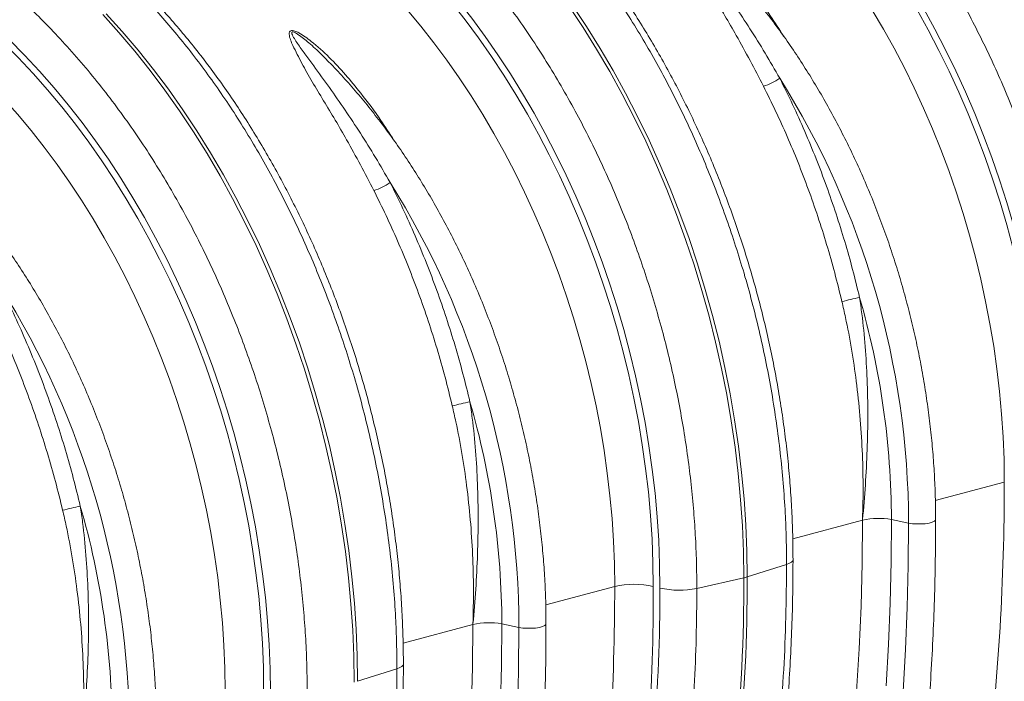
# Model space of a CAD drawing. Units: millimetres. Extents: x 0 to 8400, y 0 to 5940.
# Drawn here: x 1887 to 2245, y 1151 to 1391 of the extents above; entities that cross this region are included whole.
import ezdxf

# ---------------------------------------------------------------- set-up
doc = ezdxf.new("R2010")
doc.units = ezdxf.units.MM
doc.layers.add('ACO_DRAINAGE', color=7, linetype='Continuous')

# ---------------------------------------------------------------- blocks, each defined once
blk = doc.blocks.new('ACO - 32830 - ISO')
at = {"layer": 'ACO_DRAINAGE', "linetype": 'Continuous', "lineweight": 0}
for p, q in [((-243.71, 532.27), (-248.8, 539.94)), ((-419.28, 536.64), (-413.43, 530.15)), ((-412.2, 530.48), (-418.05, 536.97)), ((-250.04, 539.61), (-244.94, 531.94)), ((-413.43, 530.15), (-407.71, 523.4)), ((-406.48, 523.73), (-412.2, 530.48)), ((-244.94, 531.94), (-240.03, 524.06)), ((-238.8, 524.39), (-243.71, 532.27)), ((-407.71, 523.4), (-402.14, 516.4)), ((-400.9, 516.73), (-406.48, 523.73)), ((-240.03, 524.06), (-235.29, 515.99)), ((-234.06, 516.32), (-238.8, 524.39)), ((-402.14, 516.4), (-396.72, 509.18)), ((-395.48, 509.51), (-400.9, 516.73)), ((-235.29, 515.99), (-230.75, 507.73)), ((-229.51, 508.06), (-234.06, 516.32)), ((-396.72, 509.18), (-391.46, 501.72)), ((-390.22, 502.05), (-395.48, 509.51)), ((-230.75, 507.73), (-226.39, 499.3)), ((-225.16, 499.63), (-229.51, 508.06)), ((-391.46, 501.72), (-386.37, 494.05)), ((-385.13, 494.38), (-390.22, 502.05)), ((-226.39, 499.3), (-222.24, 490.71)), ((-221.01, 491.04), (-225.16, 499.63)), ((-386.37, 494.05), (-381.45, 486.17)), ((-380.22, 486.5), (-385.13, 494.38)), ((-222.24, 490.71), (-218.29, 481.97)), ((-217.06, 482.3), (-221.01, 491.04)), ((-381.45, 486.17), (-376.71, 478.1)), ((-375.48, 478.43), (-380.22, 486.5)), ((-218.29, 481.97), (-214.56, 473.1)), ((-213.33, 473.43), (-217.06, 482.3)), ((-376.71, 478.1), (-372.17, 469.84)), ((-370.94, 470.17), (-375.48, 478.43)), ((-214.56, 473.1), (-211.04, 464.1)), ((-209.81, 464.43), (-213.33, 473.43)), ((-372.17, 469.84), (-367.82, 461.41)), ((-366.58, 461.74), (-370.94, 470.17)), ((-367.82, 461.41), (-363.66, 452.82)), ((-362.43, 453.15), (-366.58, 461.74)), ((-211.04, 464.1), (-207.74, 454.99)), ((-206.51, 455.32), (-209.81, 464.43)), ((-207.74, 454.99), (-204.67, 445.77)), ((-203.44, 446.1), (-206.51, 455.32)), ((-363.66, 452.82), (-359.72, 444.09)), ((-358.48, 444.42), (-362.43, 453.15)), ((-359.72, 444.09), (-355.98, 435.21)), ((-354.75, 435.54), (-358.48, 444.42)), ((-204.67, 445.77), (-201.83, 436.47)), ((-200.6, 436.8), (-203.44, 446.1)), ((-201.83, 436.47), (-199.22, 427.1)), ((-197.99, 427.43), (-200.6, 436.8)), ((-355.98, 435.21), (-352.46, 426.21)), ((-351.23, 426.54), (-354.75, 435.54)), ((-352.46, 426.21), (-349.17, 417.1)), ((-347.93, 417.43), (-351.23, 426.54)), ((-199.22, 427.1), (-196.85, 417.66)), ((-195.62, 417.99), (-197.99, 427.43)), ((-349.17, 417.1), (-346.09, 407.88)), ((-344.86, 408.21), (-347.93, 417.43)), ((-196.85, 417.66), (-194.72, 408.17)), ((-193.49, 408.5), (-195.62, 417.99)), ((-346.09, 407.88), (-343.25, 398.58)), ((-342.02, 398.91), (-344.86, 408.21)), ((-194.72, 408.17), (-192.84, 398.65)), ((-191.6, 398.98), (-193.49, 408.5)), ((-343.25, 398.58), (-340.64, 389.21)), ((-339.41, 389.54), (-342.02, 398.91)), ((-192.84, 398.65), (-191.2, 389.11)), ((-189.96, 389.44), (-191.6, 398.98)), ((-340.64, 389.21), (-338.27, 379.77)), ((-337.04, 380.1), (-339.41, 389.54)), ((-191.2, 389.11), (-189.81, 379.55)), ((-188.57, 379.88), (-189.96, 389.44)), ((-338.27, 379.77), (-336.14, 370.28)), ((-334.91, 370.61), (-337.04, 380.1)), ((-189.81, 379.55), (-188.66, 370)), ((-187.43, 370.33), (-188.57, 379.88)), ((-336.14, 370.28), (-334.26, 360.76)), ((-333.03, 361.09), (-334.91, 370.61)), ((-188.66, 370), (-187.78, 360.46)), ((-186.54, 360.79), (-187.43, 370.33)), ((-117.11, 360.15), (-92.07, 366.86)), ((-331.39, 351.55), (-333.03, 361.09)), ((-334.26, 360.76), (-332.62, 351.22)), ((-187.78, 360.46), (-187.14, 350.96)), ((-185.91, 351.29), (-186.54, 360.79)), ((-332.62, 351.22), (-331.23, 341.66)), ((-329.99, 341.99), (-331.39, 351.55)), ((-187.14, 350.96), (-186.76, 341.49)), ((-185.53, 341.82), (-185.91, 351.29)), ((-168.87, 346.29), (-143.54, 353.07)), ((-143.67, 337.39), (-143.54, 353.07)), ((-133.14, 338.05), (-133.02, 353.26)), ((-133.02, 353.26), (-126.81, 351.98)), ((-126.93, 336.61), (-126.81, 351.98)), ((-126.81, 351.98), (-125.43, 351.77)), ((-125.43, 351.77), (-123.89, 351.66)), ((-123.89, 351.66), (-122.3, 351.66)), ((-122.3, 351.66), (-120.76, 351.77)), ((-120.76, 351.77), (-119.38, 351.99)), ((-119.38, 351.99), (-118.26, 352.29)), ((-118.26, 352.29), (-117.46, 352.66)), ((-117.46, 352.66), (-117.05, 353.07)), ((-117.05, 353.07), (-117, 353.28)), ((-331.23, 341.66), (-330.09, 332.11)), ((-328.85, 332.44), (-329.99, 341.99)), ((-186.76, 341.49), (-186.63, 332.08)), ((-185.4, 332.41), (-185.53, 341.82)), ((-171.1, 336.98), (-185.4, 332.41)), ((-170.06, 337.38), (-171.1, 336.98)), ((-169.31, 337.83), (-170.06, 337.38)), ((-168.87, 338.31), (-169.31, 337.83)), ((-168.76, 338.7), (-168.87, 338.31)), ((-144.07, 321.79), (-143.67, 337.39)), ((-133.52, 322.92), (-133.14, 338.05)), ((-127.31, 321.31), (-126.93, 336.61)), ((-327.96, 322.9), (-328.85, 332.44)), ((-330.09, 332.11), (-329.2, 322.57)), ((-258.53, 322.27), (-233.49, 328.97)), ((-203.67, 328.25), (-186.63, 332.08)), ((-329.2, 322.57), (-328.56, 313.07)), ((-327.33, 313.4), (-327.96, 322.9)), ((-144.74, 306.28), (-144.07, 321.79)), ((-134.14, 307.87), (-133.52, 322.92)), ((-127.94, 306.1), (-127.31, 321.31)), ((-310.29, 308.4), (-284.96, 315.18)), ((-285.09, 299.5), (-284.96, 315.18)), ((-274.57, 300.16), (-274.44, 315.37)), ((-274.44, 315.37), (-268.23, 314.1)), ((-259.68, 314.4), (-258.89, 314.77)), ((-258.89, 314.77), (-258.47, 315.18)), ((-258.47, 315.18), (-258.42, 315.39)), ((-328.56, 313.07), (-328.18, 303.6)), ((-326.95, 303.93), (-327.33, 313.4)), ((-268.35, 298.72), (-268.23, 314.1)), ((-268.23, 314.1), (-266.85, 313.88)), ((-266.85, 313.88), (-265.31, 313.77)), ((-265.31, 313.77), (-263.72, 313.77)), ((-263.72, 313.77), (-262.18, 313.88)), ((-262.18, 313.88), (-260.81, 314.1)), ((-260.81, 314.1), (-259.68, 314.4)), ((-135, 292.9), (-134.14, 307.87)), ((-326.82, 294.53), (-326.95, 303.93)), ((-145.67, 290.87), (-144.74, 306.28)), ((-128.81, 290.97), (-127.94, 306.1)), ((-328.18, 303.6), (-328.05, 294.2)), ((-310.29, 300.42), (-310.73, 299.94)), ((-310.18, 300.81), (-310.29, 300.42)), ((-312.52, 299.09), (-326.82, 294.53)), ((-311.48, 299.49), (-312.52, 299.09)), ((-310.73, 299.94), (-311.48, 299.49)), ((-285.49, 283.9), (-285.09, 299.5)), ((-274.94, 285.03), (-274.57, 300.16)), ((-268.73, 283.42), (-268.35, 298.72))]:
    blk.add_line(p, q, dxfattribs=at)
for centre, radius, start, end in [((-184.36, 527.94), 17.96, 285.7086, 306.8276), ((-432.54, 351.03), 305.74, 0.179, 32.1151), ((-325.78, 490.05), 17.96, 285.7086, 306.8276), ((-573.96, 313.14), 305.74, 0.179, 32.1151), ((-715.38, 275.25), 305.74, 0.179, 32.1151), ((-100.15, 231.42), 207.33, 102.3781, 104.1985), ((-426.74, 352.28), 293.72, 0.1903, 16.1405), ((-241.57, 193.53), 207.33, 102.3781, 104.1985), ((-568.16, 314.39), 293.72, 0.1903, 16.1405), ((-382.99, 155.65), 207.33, 102.3781, 104.1985), ((-709.58, 276.51), 293.72, 0.1903, 16.1405), ((-137.83, 328.03), 25.68, 79.1953, 102.8346), ((-822.79, 330.34), 637.4, 348.46868, 0.18671), ((-189.79, 346.34), 14.6, 282.4935, 287.5024), ((-226.41, 298.26), 31.52, 77.2844, 102.9835), ((-824.03, 330.01), 637.4, 348.46868, 0.18671), ((-210.06, 359.68), 32.07, 257.4271, 281.5009), ((-279.26, 290.14), 25.68, 79.1953, 102.8346)]:
    blk.add_arc(centre, radius, start, end, dxfattribs=at)
for centre, major_axis, ratio, start_param, end_param in [((-256.47, 413.06), (-66.33, 238.97), 0.69312, 4.331468, 5.449473), ((-255.95, 412.92), (-67.04, 241.51), 0.69312, 4.331467, 5.443314), ((-263.42, 411.13), (-63.75, 229.31), 0.693617, 4.331193, 5.449198), ((-397.89, 375.17), (-66.33, 238.97), 0.69312, 4.331468, 5.449473), ((-397.37, 375.03), (-67.04, 241.51), 0.69312, 4.331467, 5.443314), ((-404.84, 373.24), (-63.75, 229.31), 0.693617, 4.331193, 5.449198), ((-538.79, 337.14), (-67.04, 241.51), 0.69312, 4.331467, 5.443314), ((-539.32, 337.28), (-66.33, 238.97), 0.69312, 4.331468, 5.449473), ((-546.26, 335.35), (-63.75, 229.31), 0.693617, 4.331193, 5.449198), ((-600.12, 498.24), (-188.93, 680.27), 0.693287, 4.174853, 4.331376), ((-741.54, 460.35), (-188.93, 680.27), 0.693287, 4.174853, 4.331376), ((-734.6, 462.28), (-191.51, 689.93), 0.69312, 4.174946, 4.331468), ((-590.99, 425.13), (-139.03, 500.84), 0.69312, 4.115046, 4.331467)]:
    blk.add_ellipse(centre, major_axis=major_axis, ratio=ratio, start_param=start_param, end_param=end_param, dxfattribs=at)
for points, knots in [([(-130.59, 627.91), (-128.52, 625.89), (-124.38, 621.83), (-118.34, 615.37), (-112.42, 608.65), (-106.64, 601.64), (-101, 594.36), (-95.48, 586.77), (-90.11, 578.88), (-84.87, 570.68), (-79.82, 562.25), (-75.02, 553.66), (-70.47, 544.97), (-66.16, 536.18), (-62.06, 527.2), (-58.15, 518), (-54.45, 508.59), (-50.97, 498.98), (-47.72, 489.24), (-44.68, 479.22), (-41.86, 468.96), (-39.29, 458.45), (-37.01, 447.86), (-35.01, 437.12), (-33.31, 426.29), (-31.92, 415.35), (-30.85, 404.4), (-30.15, 393.98), (-29.75, 384.13), (-29.7, 377.96), (-29.68, 374.87)], [0, 0, 0, 0, 0.0345213, 0.0690935, 0.1036402, 0.138187, 0.1729396, 0.2076923, 0.2430897, 0.2784872, 0.3141063, 0.3497255, 0.3842722, 0.4188189, 0.4535717, 0.4883244, 0.5237221, 0.5591198, 0.5947392, 0.6303586, 0.667614, 0.7048693, 0.7423834, 0.7798976, 0.8182281, 0.8565586, 0.8951712, 0.9337838, 0.9668694, 1, 1, 1, 1]), ([(-27.34, 376.59), (-27.35, 378.14), (-27.36, 382.62), (-27.57, 390.06), (-28.01, 398.93), (-28.69, 407.83), (-29.58, 416.75), (-30.7, 425.68), (-32.03, 434.6), (-33.58, 443.52), (-35.35, 452.41), (-37.32, 461.27), (-39.51, 470.08), (-41.9, 478.84), (-44.5, 487.54), (-47.3, 496.16), (-50.3, 504.69), (-53.49, 513.13), (-56.88, 521.46), (-60.45, 529.68), (-64.21, 537.77), (-68.14, 545.73), (-72.25, 553.54), (-76.52, 561.19), (-80.97, 568.68), (-85.57, 576), (-90.32, 583.14), (-95.23, 590.09), (-100.27, 596.84), (-105.46, 603.38), (-110.78, 609.7), (-116.22, 615.8), (-121.75, 621.66), (-125.52, 625.35), (-127.4, 627.19)], [0, 0, 0, 0, 0.016799, 0.048522, 0.080242, 0.111958, 0.143671, 0.175381, 0.207089, 0.238795, 0.2705, 0.302205, 0.333908, 0.365613, 0.397318, 0.429024, 0.460732, 0.492442, 0.524156, 0.555872, 0.587593, 0.619318, 0.651047, 0.682782, 0.714522, 0.746267, 0.778018, 0.809775, 0.841536, 0.873303, 0.905074, 0.936849, 0.968627, 1, 1, 1, 1]), ([(-62.25, 366.14), (-62.28, 369.36), (-62.33, 375.8), (-62.76, 385.54), (-63.44, 395.33), (-64.41, 405.15), (-65.66, 415.02), (-67.19, 424.96), (-69, 434.95), (-71.12, 444.98), (-73.51, 455), (-76.16, 464.86), (-79.05, 474.56), (-82.16, 484.08), (-85.53, 493.52), (-89.18, 502.92), (-93.09, 512.24), (-97.27, 521.49), (-101.7, 530.59), (-106.45, 539.66), (-111.5, 548.67), (-116.88, 557.59), (-122.49, 566.3), (-128.39, 574.82), (-134.54, 583.11), (-140.97, 591.18), (-147.6, 598.95), (-154.12, 606.03), (-160.45, 612.49), (-164.55, 616.34), (-166.6, 618.26)], [0, 0, 0, 0, 0.034521, 0.069094, 0.10364, 0.138187, 0.17294, 0.207693, 0.243091, 0.278488, 0.314108, 0.349728, 0.384275, 0.418821, 0.453574, 0.488327, 0.523725, 0.559122, 0.594742, 0.630361, 0.667616, 0.704871, 0.742385, 0.779899, 0.818228, 0.856558, 0.89517, 0.933781, 0.966868, 1, 1, 1, 1]), ([(-272.01, 590.02), (-269.94, 588), (-265.81, 583.94), (-259.76, 577.48), (-253.84, 570.76), (-248.06, 563.76), (-242.42, 556.47), (-236.9, 548.88), (-231.53, 540.99), (-226.29, 532.8), (-221.24, 524.36), (-216.44, 515.78), (-211.89, 507.09), (-207.58, 498.29), (-203.48, 489.31), (-199.57, 480.11), (-195.87, 470.7), (-192.39, 461.09), (-189.14, 451.35), (-186.1, 441.33), (-183.28, 431.07), (-180.71, 420.56), (-178.43, 409.97), (-176.43, 399.23), (-174.73, 388.4), (-173.34, 377.46), (-172.27, 366.51), (-171.57, 356.1), (-171.17, 346.24), (-171.12, 340.07), (-171.1, 336.98)], [0, 0, 0, 0, 0.034521, 0.069093, 0.10364, 0.138187, 0.17294, 0.207692, 0.24309, 0.278487, 0.314106, 0.349725, 0.384272, 0.418819, 0.453572, 0.488324, 0.523722, 0.55912, 0.594739, 0.630359, 0.667614, 0.704869, 0.742383, 0.779898, 0.818228, 0.856559, 0.895171, 0.933784, 0.966869, 1, 1, 1, 1]), ([(-168.76, 338.7), (-168.77, 340.25), (-168.79, 344.73), (-168.99, 352.17), (-169.44, 361.04), (-170.11, 369.94), (-171.01, 378.86), (-172.12, 387.79), (-173.45, 396.72), (-175, 405.63), (-176.77, 414.52), (-178.74, 423.38), (-180.93, 432.2), (-183.32, 440.96), (-185.92, 449.65), (-188.72, 458.27), (-191.72, 466.8), (-194.92, 475.24), (-198.3, 483.58), (-201.87, 491.79), (-205.63, 499.88), (-209.56, 507.84), (-213.67, 515.65), (-217.94, 523.3), (-222.39, 530.8), (-226.99, 538.12), (-231.74, 545.25), (-236.65, 552.2), (-241.7, 558.95), (-246.88, 565.49), (-252.2, 571.81), (-257.64, 577.91), (-263.17, 583.77), (-266.94, 587.47), (-268.82, 589.3)], [0, 0, 0, 0, 0.016799, 0.048522, 0.080242, 0.111958, 0.143671, 0.175381, 0.207089, 0.238795, 0.2705, 0.302205, 0.333908, 0.365613, 0.397318, 0.429024, 0.460732, 0.492442, 0.524156, 0.555872, 0.587593, 0.619318, 0.651047, 0.682782, 0.714522, 0.746267, 0.778018, 0.809775, 0.841536, 0.873303, 0.905074, 0.936849, 0.968627, 1, 1, 1, 1]), ([(-203.67, 328.25), (-203.7, 331.47), (-203.75, 337.92), (-204.18, 347.66), (-204.87, 357.44), (-205.83, 367.27), (-207.08, 377.13), (-208.61, 387.07), (-210.43, 397.06), (-212.54, 407.1), (-214.93, 417.11), (-217.58, 426.98), (-220.47, 436.67), (-223.58, 446.19), (-226.95, 455.63), (-230.6, 465.03), (-234.51, 474.35), (-238.69, 483.6), (-243.12, 492.7), (-247.87, 501.77), (-252.92, 510.78), (-258.3, 519.71), (-263.92, 528.41), (-269.81, 536.93), (-275.96, 545.22), (-282.39, 553.29), (-289.02, 561.06), (-295.54, 568.14), (-301.87, 574.6), (-305.97, 578.45), (-308.02, 580.38)], [0, 0, 0, 0, 0.034521, 0.069094, 0.10364, 0.138187, 0.17294, 0.207693, 0.243091, 0.278488, 0.314108, 0.349728, 0.384275, 0.418821, 0.453574, 0.488327, 0.523725, 0.559122, 0.594742, 0.630361, 0.667616, 0.704871, 0.742385, 0.779899, 0.818228, 0.856558, 0.89517, 0.933781, 0.966868, 1, 1, 1, 1]), ([(-172.18, 528.81), (-173.73, 531.26), (-177.5, 537.21), (-183.44, 545.12), (-189.69, 552.73), (-195.56, 559.06), (-200.58, 563.57), (-204.36, 566.49), (-206.38, 567.77), (-207.96, 568.52), (-208.88, 568.75), (-209.45, 568.74), (-209.84, 568.58), (-210.18, 568.14), (-210.25, 567.08), (-209.8, 565.38), (-208.24, 561.88), (-205.68, 556.82), (-201.87, 550.13), (-197.74, 543.27), (-193.49, 536.27), (-189, 528.52), (-184.34, 520.01), (-181.11, 513.77), (-179.49, 510.65)], [0, 0, 0, 0, 0.068219, 0.165836, 0.23407, 0.302321, 0.370305, 0.391587, 0.412763, 0.424751, 0.431029, 0.435273, 0.440051, 0.444772, 0.455836, 0.47772, 0.499785, 0.566352, 0.633137, 0.700249, 0.767473, 0.83441, 0.917204, 1, 1, 1, 1]), ([(-173.59, 513.56), (-175.34, 516.61), (-178.85, 522.71), (-184.32, 531.47), (-189.91, 539.93), (-195.6, 548.08), (-200.38, 554.64), (-204.15, 559.77), (-206.42, 562.9), (-208.07, 565.36), (-208.94, 566.82), (-209.3, 567.77), (-209.25, 568.12), (-209.12, 568.22), (-208.99, 568.26), (-208.85, 568.25), (-208.57, 568.19), (-207.93, 567.92), (-206.67, 567.14), (-204.99, 565.88), (-202.11, 563.49), (-198.98, 560.61), (-196.6, 558.15), (-195.66, 557.17)], [0, 0, 0, 0, 0.120265, 0.240818, 0.359457, 0.478389, 0.598333, 0.658523, 0.718825, 0.748054, 0.777495, 0.790163, 0.794594, 0.797018, 0.798474, 0.800843, 0.802071, 0.808437, 0.822846, 0.851283, 0.87999, 0.952256, 1, 1, 1, 1]), ([(-117, 353.28), (-117.01, 354.7), (-117.02, 358.8), (-117.23, 365.63), (-117.68, 373.76), (-118.37, 381.92), (-119.27, 390.1), (-120.4, 398.28), (-121.75, 406.46), (-123.32, 414.61), (-125.1, 422.74), (-127.1, 430.82), (-129.31, 438.86), (-131.72, 446.82), (-134.34, 454.71), (-137.16, 462.52), (-140.18, 470.22), (-143.39, 477.81), (-146.79, 485.29), (-150.37, 492.63), (-154.13, 499.83), (-158.06, 506.88), (-162.16, 513.77), (-166.42, 520.48), (-170.84, 527.02), (-175.4, 533.36), (-180.11, 539.5), (-184.96, 545.43), (-189.95, 551.13), (-193.51, 555.04), (-195.45, 556.98), (-195.65, 557.18)], [0, 0, 0, 0, 0.019128, 0.055303, 0.091477, 0.127647, 0.163815, 0.199981, 0.236145, 0.272308, 0.30847, 0.344631, 0.380792, 0.416954, 0.453117, 0.489281, 0.525447, 0.561615, 0.597786, 0.63396, 0.670137, 0.706318, 0.742504, 0.778693, 0.814887, 0.851085, 0.887286, 0.923492, 0.959701, 0.995912, 1, 1, 1, 1]), ([(-413.43, 552.14), (-411.36, 550.11), (-407.23, 546.05), (-401.18, 539.59), (-395.26, 532.87), (-389.48, 525.87), (-383.84, 518.59), (-378.33, 510.99), (-372.95, 503.1), (-367.71, 494.91), (-362.67, 486.47), (-357.86, 477.89), (-353.31, 469.2), (-349, 460.4), (-344.91, 451.42), (-341, 442.22), (-337.3, 432.82), (-333.81, 423.2), (-330.56, 413.46), (-327.52, 403.44), (-324.71, 393.18), (-322.13, 382.67), (-319.85, 372.08), (-317.85, 361.34), (-316.16, 350.51), (-314.76, 339.57), (-313.69, 328.62), (-313, 318.21), (-312.59, 308.35), (-312.55, 302.18), (-312.52, 299.09)], [0, 0, 0, 0, 0.0345213, 0.0690935, 0.1036402, 0.138187, 0.1729396, 0.2076923, 0.2430897, 0.2784872, 0.3141063, 0.3497255, 0.3842722, 0.4188189, 0.4535717, 0.4883244, 0.5237221, 0.5591198, 0.5947392, 0.6303586, 0.667614, 0.7048693, 0.7423834, 0.7798976, 0.8182281, 0.8565586, 0.8951712, 0.9337838, 0.9668694, 1, 1, 1, 1]), ([(-310.18, 300.81), (-310.19, 302.36), (-310.21, 306.84), (-310.41, 314.29), (-310.86, 323.15), (-311.53, 332.05), (-312.43, 340.97), (-313.54, 349.9), (-314.87, 358.83), (-316.42, 367.74), (-318.19, 376.63), (-320.17, 385.49), (-322.35, 394.31), (-324.75, 403.07), (-327.34, 411.76), (-330.15, 420.38), (-333.14, 428.92), (-336.34, 437.35), (-339.72, 445.69), (-343.29, 453.9), (-347.05, 461.99), (-350.98, 469.95), (-355.09, 477.76), (-359.37, 485.42), (-363.81, 492.91), (-368.41, 500.23), (-373.16, 507.36), (-378.07, 514.31), (-383.12, 521.06), (-388.3, 527.6), (-393.62, 533.92), (-399.06, 540.02), (-404.59, 545.88), (-408.37, 549.58), (-410.24, 551.41)], [0, 0, 0, 0, 0.016799, 0.048522, 0.080242, 0.111958, 0.143671, 0.175381, 0.207089, 0.238795, 0.2705, 0.302205, 0.333908, 0.365613, 0.397318, 0.429024, 0.460732, 0.492442, 0.524156, 0.555872, 0.587593, 0.619318, 0.651047, 0.682782, 0.714522, 0.746267, 0.778018, 0.809775, 0.841536, 0.873303, 0.905074, 0.936849, 0.968627, 1, 1, 1, 1]), ([(-345.09, 290.36), (-345.12, 293.58), (-345.17, 300.03), (-345.6, 309.77), (-346.29, 319.55), (-347.26, 329.38), (-348.5, 339.24), (-350.03, 349.18), (-351.85, 359.17), (-353.96, 369.21), (-356.36, 379.22), (-359.01, 389.09), (-361.89, 398.78), (-365.01, 408.3), (-368.38, 417.74), (-372.02, 427.14), (-375.93, 436.47), (-380.11, 445.71), (-384.54, 454.81), (-389.29, 463.89), (-394.34, 472.89), (-399.72, 481.82), (-405.34, 490.52), (-411.23, 499.04), (-417.39, 507.33), (-423.81, 515.4), (-430.44, 523.17), (-436.96, 530.25), (-443.29, 536.71), (-447.39, 540.56), (-449.44, 542.49)], [0, 0, 0, 0, 0.034521, 0.069094, 0.10364, 0.138187, 0.17294, 0.207693, 0.243091, 0.278488, 0.314108, 0.349728, 0.384275, 0.418821, 0.453574, 0.488327, 0.523725, 0.559122, 0.594742, 0.630361, 0.667616, 0.704871, 0.742385, 0.779899, 0.818228, 0.856558, 0.89517, 0.933781, 0.966868, 1, 1, 1, 1]), ([(-313.6, 490.92), (-315.15, 493.37), (-318.92, 499.32), (-324.86, 507.23), (-331.11, 514.85), (-336.99, 521.17), (-342.01, 525.68), (-345.79, 528.6), (-347.8, 529.89), (-349.38, 530.63), (-350.3, 530.86), (-350.87, 530.85), (-351.26, 530.69), (-351.6, 530.26), (-351.67, 529.19), (-351.22, 527.49), (-349.66, 523.99), (-347.1, 518.94), (-343.29, 512.24), (-339.17, 505.38), (-334.91, 498.38), (-330.42, 490.63), (-325.76, 482.12), (-322.53, 475.88), (-320.91, 472.76)], [0, 0, 0, 0, 0.068219, 0.165836, 0.23407, 0.302321, 0.370305, 0.391587, 0.412763, 0.424751, 0.431029, 0.435273, 0.440051, 0.444772, 0.455836, 0.47772, 0.499785, 0.566352, 0.633137, 0.700249, 0.767473, 0.83441, 0.917204, 1, 1, 1, 1]), ([(-315.01, 475.68), (-316.76, 478.72), (-320.27, 484.82), (-325.74, 493.58), (-331.34, 502.04), (-337.02, 510.19), (-341.81, 516.75), (-345.57, 521.88), (-347.84, 525.01), (-349.49, 527.47), (-350.36, 528.93), (-350.72, 529.88), (-350.67, 530.23), (-350.55, 530.33), (-350.41, 530.37), (-350.27, 530.36), (-349.99, 530.3), (-349.36, 530.03), (-348.09, 529.25), (-346.41, 527.99), (-343.53, 525.6), (-340.4, 522.72), (-338.03, 520.26), (-337.08, 519.28)], [0, 0, 0, 0, 0.120265, 0.240818, 0.359457, 0.478389, 0.598333, 0.658523, 0.718825, 0.748054, 0.777495, 0.790163, 0.794594, 0.797018, 0.798474, 0.800843, 0.802071, 0.808437, 0.822846, 0.851283, 0.87999, 0.952256, 1, 1, 1, 1]), ([(-258.42, 315.39), (-258.43, 316.81), (-258.44, 320.91), (-258.65, 327.74), (-259.1, 335.87), (-259.79, 344.03), (-260.69, 352.21), (-261.82, 360.39), (-263.17, 368.57), (-264.74, 376.72), (-266.52, 384.85), (-268.52, 392.94), (-270.73, 400.97), (-273.14, 408.93), (-275.76, 416.82), (-278.58, 424.63), (-281.6, 432.33), (-284.81, 439.93), (-288.21, 447.4), (-291.79, 454.74), (-295.55, 461.94), (-299.48, 468.99), (-303.58, 475.88), (-307.84, 482.59), (-312.26, 489.13), (-316.82, 495.47), (-321.54, 501.61), (-326.38, 507.54), (-331.37, 513.24), (-334.94, 517.15), (-336.87, 519.1), (-337.07, 519.29)], [0, 0, 0, 0, 0.019128, 0.055303, 0.091477, 0.127647, 0.163815, 0.199981, 0.236145, 0.272308, 0.30847, 0.344631, 0.380792, 0.416954, 0.453117, 0.489281, 0.525447, 0.561615, 0.597786, 0.63396, 0.670137, 0.706318, 0.742504, 0.778693, 0.814887, 0.851085, 0.887286, 0.923492, 0.959701, 0.995912, 1, 1, 1, 1]), ([(-144.6, 433.93), (-145.43, 437.33), (-147.09, 444.15), (-149.96, 454.28), (-153.12, 464.38), (-156.58, 474.41), (-160.37, 484.4), (-164.47, 494.28), (-168.85, 504.05), (-172.01, 510.39), (-173.59, 513.56)], [0, 0, 0, 0, 0.122448, 0.245478, 0.368507, 0.493479, 0.618452, 0.74542, 0.872388, 1, 1, 1, 1]), ([(-179.49, 510.65), (-178, 507.65), (-175.01, 501.66), (-170.84, 492.4), (-166.89, 482.95), (-163.17, 473.24), (-159.7, 463.31), (-156.49, 453.15), (-153.56, 442.85), (-151.86, 435.9), (-151.01, 432.42)], [0, 0, 0, 0, 0.122562, 0.245124, 0.368619, 0.492115, 0.618573, 0.74503, 0.872515, 1, 1, 1, 1]), ([(-399.84, 277.5), (-399.85, 278.92), (-399.87, 283.02), (-400.07, 289.85), (-400.53, 297.98), (-401.21, 306.14), (-402.11, 314.32), (-403.24, 322.5), (-404.59, 330.68), (-406.16, 338.84), (-407.94, 346.96), (-409.94, 355.05), (-412.15, 363.08), (-414.57, 371.05), (-417.19, 378.94), (-420.01, 386.74), (-423.02, 394.44), (-426.23, 402.04), (-429.63, 409.51), (-433.21, 416.85), (-436.97, 424.06), (-440.9, 431.1), (-445, 437.99), (-449.26, 444.71), (-453.68, 451.24), (-458.25, 457.58), (-462.96, 463.72), (-467.8, 469.66), (-472.79, 475.35), (-476.36, 479.26), (-478.29, 481.21), (-478.49, 481.4)], [0, 0, 0, 0, 0.019128, 0.055303, 0.091477, 0.127647, 0.163815, 0.199981, 0.236145, 0.272308, 0.30847, 0.344631, 0.380792, 0.416954, 0.453117, 0.489281, 0.525447, 0.561615, 0.597786, 0.63396, 0.670137, 0.706318, 0.742504, 0.778693, 0.814887, 0.851085, 0.887286, 0.923492, 0.959701, 0.995912, 1, 1, 1, 1]), ([(-286.02, 396.05), (-286.85, 399.45), (-288.51, 406.26), (-291.38, 416.39), (-294.54, 426.49), (-298.01, 436.52), (-301.79, 446.51), (-305.89, 456.39), (-310.28, 466.16), (-313.43, 472.5), (-315.01, 475.68)], [0, 0, 0, 0, 0.122448, 0.245478, 0.368507, 0.493479, 0.618452, 0.74542, 0.872388, 1, 1, 1, 1]), ([(-320.91, 472.76), (-319.42, 469.77), (-316.44, 463.77), (-312.26, 454.51), (-308.31, 445.06), (-304.59, 435.35), (-301.12, 425.42), (-297.91, 415.26), (-294.98, 404.96), (-293.28, 398.01), (-292.43, 394.53)], [0, 0, 0, 0, 0.122562, 0.245124, 0.368619, 0.492115, 0.618573, 0.74503, 0.872515, 1, 1, 1, 1]), ([(-427.44, 358.16), (-428.27, 361.56), (-429.93, 368.37), (-432.8, 378.5), (-435.96, 388.6), (-439.43, 398.63), (-443.22, 408.63), (-447.31, 418.5), (-451.7, 428.27), (-454.85, 434.61), (-456.43, 437.79)], [0, 0, 0, 0, 0.122448, 0.245478, 0.368507, 0.493479, 0.618452, 0.74542, 0.872388, 1, 1, 1, 1]), ([(-462.33, 434.87), (-460.84, 431.88), (-457.86, 425.88), (-453.68, 416.62), (-449.73, 407.17), (-446.01, 397.46), (-442.54, 387.53), (-439.34, 377.37), (-436.4, 367.07), (-434.7, 360.12), (-433.85, 356.64)], [0, 0, 0, 0, 0.122562, 0.245124, 0.368619, 0.492115, 0.618573, 0.74503, 0.872515, 1, 1, 1, 1]), ([(-143.54, 353.07), (-143.53, 353.15), (-143.13, 357.41), (-142.44, 365.89), (-141.79, 378.58), (-141.55, 391.35), (-141.77, 403.86), (-142.48, 416.08), (-143.46, 426.01), (-144.31, 431.95), (-144.6, 433.93)], [0, 0, 0, 0, 0.002943, 0.159716, 0.316691, 0.474311, 0.632174, 0.778967, 0.926033, 1, 1, 1, 1]), ([(-151.01, 432.42), (-150.57, 430.51), (-149.26, 424.78), (-147.45, 415.15), (-145.68, 403.24), (-144.38, 390.98), (-143.56, 378.4), (-143.26, 365.81), (-143.39, 357.37), (-143.54, 353.14), (-143.54, 353.07)], [0, 0, 0, 0, 0.072826, 0.218514, 0.3645738, 0.5216372, 0.6791523, 0.8380405, 0.9973907, 1, 1, 1, 1]), ([(-292.43, 394.53), (-291.99, 392.62), (-290.68, 386.89), (-288.87, 377.26), (-287.1, 365.35), (-285.8, 353.1), (-284.98, 340.51), (-284.68, 327.92), (-284.81, 319.48), (-284.96, 315.25), (-284.96, 315.18)], [0, 0, 0, 0, 0.072826, 0.218514, 0.3645738, 0.5216372, 0.6791523, 0.8380405, 0.9973907, 1, 1, 1, 1]), ([(-284.96, 315.18), (-284.95, 315.26), (-284.55, 319.52), (-283.86, 328), (-283.21, 340.69), (-282.97, 353.46), (-283.19, 365.97), (-283.9, 378.19), (-284.88, 388.13), (-285.73, 394.06), (-286.02, 396.05)], [0, 0, 0, 0, 0.002943, 0.159716, 0.316691, 0.474311, 0.632174, 0.778967, 0.926033, 1, 1, 1, 1]), ([(-121.4, 108.33), (-119, 112.9), (-114.07, 122.28), (-107.19, 137.08), (-100.62, 152.58), (-94.54, 168.58), (-88.96, 184.99), (-83.9, 201.79), (-79.35, 218.95), (-75.32, 236.51), (-71.79, 254.53), (-68.79, 272.97), (-66.33, 291.84), (-64.42, 311.02), (-63.14, 329.84), (-62.39, 348.22), (-62.29, 360.17), (-62.25, 366.14)], [0, 0, 0, 0, 0.06357, 0.130445, 0.197416, 0.264676, 0.332033, 0.398908, 0.465878, 0.533139, 0.600496, 0.668961, 0.737529, 0.806408, 0.875391, 0.937696, 1, 1, 1, 1]), ([(-426.38, 277.29), (-426.37, 277.37), (-425.97, 281.63), (-425.29, 290.12), (-424.63, 302.8), (-424.39, 315.57), (-424.61, 328.08), (-425.32, 340.31), (-426.3, 350.24), (-427.15, 356.17), (-427.44, 358.16)], [0, 0, 0, 0, 0.0029431, 0.1597156, 0.3166911, 0.474311, 0.6321738, 0.7789675, 0.9260325, 1, 1, 1, 1]), ([(-433.85, 356.64), (-433.41, 354.73), (-432.11, 349.01), (-430.29, 339.37), (-428.53, 327.46), (-427.22, 315.21), (-426.41, 302.62), (-426.1, 290.03), (-426.23, 281.6), (-426.38, 277.36), (-426.38, 277.29)], [0, 0, 0, 0, 0.072826, 0.218514, 0.3645738, 0.5216372, 0.6791523, 0.8380405, 0.9973907, 1, 1, 1, 1]), ([(-219.78, -38.9), (-218.65, -37.14), (-215.38, -32.03), (-210.11, -23.4), (-204.02, -12.95), (-198.13, -2.28), (-192.43, 8.6), (-186.92, 19.7), (-181.6, 31), (-176.48, 42.49), (-171.56, 54.19), (-166.84, 66.07), (-162.32, 78.14), (-158.01, 90.38), (-153.9, 102.81), (-150.01, 115.39), (-146.32, 128.14), (-142.85, 141.05), (-139.59, 154.11), (-136.54, 167.32), (-133.72, 180.66), (-131.1, 194.14), (-128.71, 207.75), (-126.54, 221.48), (-124.58, 235.33), (-122.85, 249.28), (-121.34, 263.34), (-120.05, 277.5), (-118.99, 291.75), (-118.15, 306.09), (-117.53, 320.51), (-117.14, 335), (-117.01, 345.94), (-117, 352.04), (-117, 353.28)], [0, 0, 0, 0, 0.017145, 0.049609, 0.082076, 0.114547, 0.147021, 0.179498, 0.211977, 0.244459, 0.276943, 0.309428, 0.341915, 0.374404, 0.406893, 0.439383, 0.471874, 0.504366, 0.536857, 0.569349, 0.601841, 0.634333, 0.666825, 0.699317, 0.731808, 0.764299, 0.796789, 0.829279, 0.861769, 0.894258, 0.926747, 0.959235, 0.991723, 1, 1, 1, 1]), ([(-171.1, 336.98), (-171.15, 330.57), (-171.25, 317.75), (-172.07, 298.72), (-173.38, 279.84), (-175.22, 261.16), (-177.59, 242.73), (-180.47, 224.62), (-183.87, 206.82), (-187.78, 189.31), (-192.23, 172.03), (-197.23, 155.04), (-202.78, 138.35), (-208.83, 122.06), (-215.18, 106.9), (-219.67, 96.82), (-222.04, 92.12), (-222.21, 91.77)], [0, 0, 0, 0, 0.070832, 0.141663, 0.212596, 0.283836, 0.355179, 0.426011, 0.496943, 0.568183, 0.639526, 0.712042, 0.784667, 0.857621, 0.930686, 0.994889, 1, 1, 1, 1]), ([(-217.73, 98.33), (-216.78, 100.35), (-214.33, 105.58), (-210.59, 114.24), (-206.49, 124.3), (-202.6, 134.55), (-198.9, 144.98), (-195.42, 155.58), (-192.14, 166.36), (-189.07, 177.29), (-186.21, 188.39), (-183.56, 199.63), (-181.12, 211.01), (-178.91, 222.53), (-176.9, 234.17), (-175.12, 245.94), (-173.55, 257.82), (-172.2, 269.81), (-171.07, 281.9), (-170.16, 294.08), (-169.48, 306.35), (-169.01, 318.69), (-168.79, 329.48), (-168.77, 336.17), (-168.76, 338.7)], [0, 0, 0, 0, 0.029544, 0.076616, 0.123695, 0.17078, 0.217869, 0.264962, 0.312058, 0.359156, 0.406255, 0.453354, 0.500453, 0.547551, 0.594649, 0.641745, 0.688839, 0.735931, 0.783022, 0.83011, 0.877196, 0.92428, 0.971361, 1, 1, 1, 1]), ([(-262.82, 70.44), (-260.42, 75.01), (-255.49, 84.39), (-248.61, 99.19), (-242.04, 114.69), (-235.96, 130.69), (-230.38, 147.1), (-225.32, 163.9), (-220.78, 181.06), (-216.74, 198.62), (-213.22, 216.64), (-210.21, 235.08), (-207.75, 253.95), (-205.85, 273.13), (-204.57, 291.95), (-203.81, 310.33), (-203.72, 322.28), (-203.67, 328.25)], [0, 0, 0, 0, 0.06357, 0.130445, 0.197416, 0.264676, 0.332033, 0.398908, 0.465878, 0.533139, 0.600496, 0.668961, 0.737529, 0.806408, 0.875391, 0.937696, 1, 1, 1, 1]), ([(-361.2, -76.79), (-360.07, -75.02), (-356.8, -69.92), (-351.53, -61.29), (-345.45, -50.84), (-339.55, -40.17), (-333.85, -29.29), (-328.34, -18.19), (-323.02, -6.89), (-317.9, 4.61), (-312.98, 16.3), (-308.26, 28.18), (-303.74, 40.25), (-299.43, 52.5), (-295.32, 64.92), (-291.43, 77.5), (-287.74, 90.26), (-284.27, 103.16), (-281.01, 116.22), (-277.97, 129.43), (-275.14, 142.77), (-272.53, 156.25), (-270.13, 169.86), (-267.96, 183.59), (-266.01, 197.44), (-264.27, 211.39), (-262.76, 225.46), (-261.48, 239.61), (-260.41, 253.87), (-259.57, 268.2), (-258.95, 282.62), (-258.56, 297.11), (-258.43, 308.05), (-258.42, 314.15), (-258.42, 315.39)], [0, 0, 0, 0, 0.017145, 0.049609, 0.082076, 0.114547, 0.147021, 0.179498, 0.211977, 0.244459, 0.276943, 0.309428, 0.341915, 0.374404, 0.406893, 0.439383, 0.471874, 0.504366, 0.536857, 0.569349, 0.601841, 0.634333, 0.666825, 0.699317, 0.731808, 0.764299, 0.796789, 0.829279, 0.861769, 0.894258, 0.926747, 0.959235, 0.991723, 1, 1, 1, 1]), ([(-359.15, 60.44), (-358.2, 62.46), (-355.75, 67.69), (-352.01, 76.35), (-347.91, 86.41), (-344.02, 96.66), (-340.32, 107.09), (-336.84, 117.69), (-333.56, 128.47), (-330.49, 139.41), (-327.63, 150.5), (-324.98, 161.74), (-322.55, 173.12), (-320.33, 184.64), (-318.32, 196.28), (-316.54, 208.05), (-314.97, 219.93), (-313.62, 231.92), (-312.49, 244.01), (-311.59, 256.19), (-310.9, 268.46), (-310.43, 280.8), (-310.21, 291.6), (-310.19, 298.28), (-310.18, 300.81)], [0, 0, 0, 0, 0.029544, 0.076616, 0.123695, 0.17078, 0.217869, 0.264962, 0.312058, 0.359156, 0.406255, 0.453354, 0.500453, 0.547551, 0.594649, 0.641745, 0.688839, 0.735931, 0.783022, 0.83011, 0.877196, 0.92428, 0.971361, 1, 1, 1, 1]), ([(-312.52, 299.09), (-312.57, 292.68), (-312.67, 279.86), (-313.49, 260.83), (-314.8, 241.96), (-316.64, 223.27), (-319.01, 204.84), (-321.89, 186.73), (-325.29, 168.93), (-329.21, 151.37), (-333.67, 134.1), (-338.66, 117.11), (-344.2, 100.46), (-350.25, 84.17), (-356.6, 69.01), (-361.09, 58.94), (-363.46, 54.23), (-363.63, 53.88)], [0, 0, 0, 0, 0.070832, 0.141663, 0.212596, 0.283836, 0.355179, 0.426011, 0.496943, 0.568183, 0.640113, 0.712042, 0.784667, 0.857621, 0.930686, 0.994889, 1, 1, 1, 1])]:
    blk.add_open_spline(points, degree=3, knots=knots, dxfattribs=at)

msp = doc.modelspace()

# ---------------------------------------------------------------- block references
msp.add_blockref('ACO - 32830 - ISO', (2336.63, 856.49))

doc.saveas('drawing.dxf')
